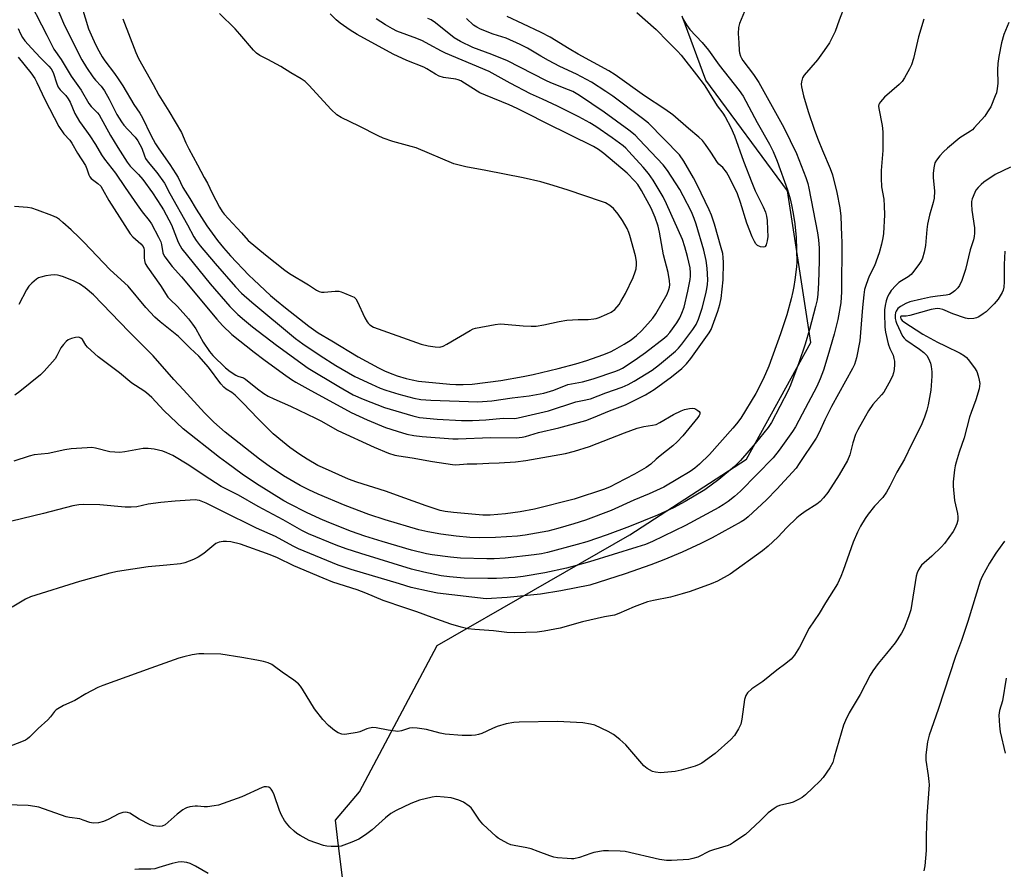
# Model space of a CAD drawing. Units: inches. Extents: x 1225769 to 1231769, y 537455 to 541455.
# Drawn here: x 1227333 to 1227664, y 539026 to 539312 of the extents above; entities that cross this region are included whole.
import ezdxf

# ---------------------------------------------------------------- set-up
doc = ezdxf.new("R2010")
doc.units = ezdxf.units.IN
doc.header["$MEASUREMENT"] = 0
doc.layers.add('NTRL-Farm Land', color=3, linetype='Continuous')
doc.layers.add('Undefined', color=1, linetype='Continuous')

msp = doc.modelspace()

# ---------------------------------------------------------------- linework, layer by layer
at = {"layer": 'NTRL-Farm Land'}
msp.add_lwpolyline([(1227441.34, 539022.76), (1227439.8, 539035.3), (1227438.9, 539042.94), (1227446.98, 539052.57), (1227473.06, 539101.72), (1227537.89, 539139), (1227577.18, 539164.5), (1227598.78, 539203.75), (1227590.93, 539254.76), (1227563.43, 539292.04), (1227555.57, 539313.63)], dxfattribs=at)
at = {"layer": 'Undefined'}
for points, elevation in [([(1227334.51, 539321.39), (1227341.84, 539307.22), (1227343.24, 539304.28), (1227344.19, 539302.51), (1227346.69, 539298.98), (1227350.03, 539293.34), (1227353.37, 539288.68), (1227355.94, 539284.24), (1227356.78, 539283.2), (1227358.91, 539281.02), (1227359.44, 539280.34), (1227363.2, 539273.41), (1227365.75, 539269.43), (1227368.82, 539264.42), (1227369.87, 539263.08), (1227372.69, 539260.3), (1227374.12, 539258.62), (1227377.34, 539254.09), (1227380.27, 539249.67), (1227381.02, 539248.42), (1227383.73, 539243.35), (1227386.04, 539237.53), (1227386.64, 539236.26), (1227387.27, 539235.3), (1227396.81, 539223.49), (1227403.42, 539215.92), (1227406.09, 539213.2), (1227408.27, 539211.27), (1227411.03, 539209.03), (1227419.08, 539202.8), (1227429.71, 539195.12), (1227440.05, 539188.93), (1227444.9, 539186.19), (1227448.25, 539184.64), (1227455.41, 539181.86), (1227464.94, 539179.07), (1227467.17, 539178.56), (1227473.11, 539177.99), (1227481.31, 539177.47), (1227485.04, 539177.45), (1227489.45, 539177.73), (1227495.28, 539178.24), (1227499.21, 539178.18), (1227500.41, 539178.34), (1227510.55, 539180.78), (1227519.77, 539183.73), (1227522.01, 539184.25), (1227524.74, 539184.77), (1227529.81, 539186.84), (1227535.32, 539188.71), (1227537.39, 539189.59), (1227539.41, 539190.69), (1227545.45, 539194.46), (1227547.85, 539196.33), (1227553.25, 539200.83), (1227554.24, 539201.84), (1227555.36, 539203.18), (1227559.15, 539208.16), (1227560.2, 539209.81), (1227561.02, 539211.64), (1227562.23, 539215.32), (1227563.49, 539220.16), (1227563.85, 539221.86), (1227564.03, 539223.23), (1227564.1, 539224.79), (1227563.92, 539228.81), (1227563.6, 539231.39), (1227562.82, 539234.81), (1227560.25, 539243.56), (1227559.57, 539245.49), (1227558.61, 539247.68), (1227555.84, 539253.11), (1227554.7, 539255.19), (1227550.6, 539261.63), (1227549.13, 539263.58), (1227541.09, 539272.11), (1227539.69, 539273.51), (1227537.59, 539275.19), (1227529.32, 539281.29), (1227520.94, 539286.91), (1227518.76, 539288.18), (1227517.29, 539288.82), (1227511.38, 539291.1), (1227509.63, 539291.88), (1227496.8, 539298.49), (1227491.47, 539300.69), (1227485.14, 539303.02), (1227480.93, 539305.03), (1227478.84, 539306.34), (1227472.6, 539311.36), (1227471.07, 539312.37), (1227470.01, 539312.76)], 432), ([(1227610.22, 539317.13), (1227608.27, 539312.2), (1227606.92, 539308.45), (1227605.84, 539306.13), (1227605.03, 539304.63), (1227603.3, 539301.97), (1227601.07, 539298.92), (1227596.56, 539293.75), (1227596.02, 539292.77), (1227595.63, 539291.47), (1227595.54, 539290.66), (1227595.61, 539289.83), (1227596.31, 539286.77), (1227597.94, 539281.49), (1227599.99, 539275.26), (1227601.23, 539271.91), (1227602.69, 539268.34), (1227605.34, 539262.33), (1227606.07, 539260.23), (1227607.56, 539254.26), (1227608.51, 539249.12), (1227608.84, 539246.23), (1227609.15, 539239.67), (1227609.18, 539237.62), (1227609.09, 539220.75), (1227608.85, 539217.12), (1227607.88, 539211.47), (1227606.68, 539206.56), (1227604.56, 539199.21), (1227603.04, 539194.48), (1227601.94, 539191.53), (1227600.75, 539188.97), (1227595.89, 539179.59), (1227593.6, 539175.4), (1227592.58, 539173.79), (1227588.19, 539167.54), (1227586.14, 539164.98), (1227575.1, 539153.7), (1227573.11, 539151.91), (1227571.02, 539150.29), (1227569.34, 539149.11), (1227567.8, 539148.21), (1227556.63, 539142.11), (1227545.51, 539136.75), (1227543.17, 539135.77), (1227540.3, 539134.81), (1227524.4, 539129.91), (1227519.48, 539128.54), (1227516.65, 539127.83), (1227509.35, 539126.26), (1227502.08, 539124.99), (1227499.34, 539124.68), (1227497.25, 539124.54), (1227493.08, 539124.33), (1227490.11, 539124.29), (1227482.22, 539124.48), (1227477.3, 539124.83), (1227474.48, 539125.23), (1227468.6, 539126.48), (1227464.48, 539127.5), (1227447.41, 539132.76), (1227442.47, 539134.36), (1227439.18, 539135.55), (1227429.79, 539139.36), (1227427.63, 539140.47), (1227421.28, 539144.09), (1227412.86, 539148.55), (1227406.32, 539152.36), (1227400.43, 539155.31), (1227394.73, 539158.99), (1227389.58, 539162.51), (1227384.24, 539165.68), (1227382.18, 539166.66), (1227380.83, 539167.16), (1227377.93, 539167.81), (1227375.92, 539168.1), (1227374.25, 539168.05), (1227368.11, 539166.92), (1227366.44, 539166.75), (1227364.72, 539166.8), (1227363, 539166.97), (1227358.17, 539168.17), (1227357.02, 539168.37), (1227355.35, 539168.35), (1227350.07, 539167.94), (1227347.89, 539167.64), (1227342.33, 539166.41), (1227337.53, 539165.96), (1227335.9, 539165.52), (1227330.76, 539163.82)], 430), ([(1227343.92, 539319.49), (1227347.8, 539310.42), (1227353.62, 539298.84), (1227355.18, 539296.28), (1227357.26, 539293.17), (1227358.15, 539292.07), (1227360.06, 539290.07), (1227361.28, 539288.45), (1227362.81, 539285.62), (1227365.38, 539280.5), (1227366.91, 539278.03), (1227367.77, 539276.91), (1227369.06, 539275.42), (1227371.57, 539272.81), (1227372.43, 539271.67), (1227373.76, 539269.15), (1227374.63, 539266.61), (1227375.05, 539265.68), (1227375.94, 539264.4), (1227378.82, 539260.92), (1227381.4, 539257.38), (1227383.19, 539253.93), (1227389.18, 539243.37), (1227391.27, 539239.32), (1227392.05, 539238.09), (1227393.45, 539236.23), (1227398.47, 539230.31), (1227405.27, 539222.53), (1227407.29, 539220.39), (1227410.74, 539217.3), (1227425.5, 539205.06), (1227427.99, 539203.27), (1227433.79, 539199.4), (1227439.07, 539196.05), (1227443.3, 539193.49), (1227445.4, 539192.35), (1227450.98, 539189.68), (1227453.97, 539188.42), (1227455.86, 539187.72), (1227460.2, 539186.34), (1227465.23, 539185.02), (1227467.58, 539184.58), (1227470.98, 539184.3), (1227486.81, 539183.77), (1227491.53, 539184.1), (1227498.36, 539185.14), (1227504.08, 539185.77), (1227508.99, 539186.69), (1227512.38, 539187.66), (1227517.07, 539189.56), (1227522.01, 539190.54), (1227523.98, 539191.06), (1227525.93, 539191.63), (1227532.83, 539193.98), (1227534.35, 539194.58), (1227535.45, 539195.15), (1227538.36, 539196.97), (1227540.53, 539198.46), (1227543.15, 539200.36), (1227549.62, 539205.37), (1227550.48, 539206.12), (1227551.41, 539207.14), (1227553.67, 539210.35), (1227554.69, 539212.06), (1227555.45, 539213.57), (1227556.16, 539215.67), (1227557.43, 539221.02), (1227558.17, 539224.93), (1227558.31, 539226.04), (1227558.35, 539227.18), (1227558.16, 539228.91), (1227557.34, 539232.65), (1227556.43, 539235.9), (1227555.61, 539238.4), (1227550.25, 539250.44), (1227549.08, 539252.75), (1227545.74, 539258.34), (1227544.17, 539260.6), (1227542.37, 539262.72), (1227537.54, 539268.02), (1227536.52, 539269.11), (1227535.63, 539269.93), (1227531.92, 539272.63), (1227526.49, 539276.43), (1227524.5, 539277.65), (1227520.74, 539279.69), (1227513.57, 539283.29), (1227508.54, 539285.68), (1227504.52, 539287.48), (1227497.64, 539291.03), (1227490.62, 539294.94), (1227475.87, 539301.1), (1227474.57, 539301.75), (1227470.45, 539304.09), (1227468.13, 539305.26), (1227466.22, 539306.05), (1227459.53, 539308.54), (1227458.04, 539309.31), (1227455.77, 539310.64), (1227452.59, 539312.65)], 430), ([(1227576.45, 539315.11), (1227574.79, 539311.1), (1227574.46, 539309.72), (1227574.39, 539307.71), (1227574.59, 539304.57), (1227574.65, 539302.04), (1227574.75, 539301.21), (1227575.08, 539300.17), (1227575.44, 539299.43), (1227575.92, 539298.69), (1227579.54, 539293.95), (1227581.34, 539291.28), (1227589.75, 539276.12), (1227593.98, 539267.4), (1227597.07, 539259.31), (1227597.77, 539257.24), (1227598.15, 539255.72), (1227601.04, 539240.71), (1227601.34, 539238.28), (1227601.56, 539235.49), (1227601.59, 539231.28), (1227601.33, 539223.88), (1227601.11, 539220.01), (1227600.88, 539218.12), (1227600.37, 539215.89), (1227598.32, 539208.15), (1227596.86, 539203.24), (1227594.72, 539196.89), (1227591.98, 539189.38), (1227591.17, 539187.64), (1227585.56, 539176.77), (1227584.45, 539175.11), (1227580.07, 539169.7), (1227575.18, 539164.05), (1227573.08, 539161.96), (1227567.88, 539157.6), (1227563.19, 539154.14), (1227556.53, 539150.21), (1227552.57, 539148.09), (1227547.2, 539145.61), (1227537.77, 539141.77), (1227530.31, 539139.03), (1227523.48, 539136.71), (1227520.16, 539135.71), (1227510.19, 539133.09), (1227508.17, 539132.62), (1227505.73, 539132.23), (1227496.03, 539131.18), (1227492.23, 539130.89), (1227489.8, 539130.89), (1227481, 539131.16), (1227477.6, 539131.48), (1227471.42, 539132.24), (1227469.49, 539132.61), (1227464.51, 539133.85), (1227454.62, 539136.72), (1227448.81, 539138.58), (1227444.31, 539140.17), (1227436.66, 539143.18), (1227433.79, 539144.37), (1227429.12, 539146.54), (1227423.42, 539149.4), (1227421.59, 539150.41), (1227412.35, 539156.19), (1227407.49, 539159.49), (1227402.34, 539163.24), (1227399.95, 539165.03), (1227387.65, 539174.66), (1227381.19, 539180.91), (1227377.14, 539185.21), (1227375.37, 539186.79), (1227374.41, 539187.49), (1227370.44, 539190.03), (1227366.25, 539193.55), (1227359.05, 539198.87), (1227355.52, 539202.2), (1227354.99, 539202.86), (1227353.81, 539204.8), (1227353.24, 539205.26), (1227352.58, 539205.53), (1227351.49, 539205.48), (1227350.09, 539205.11), (1227349.04, 539204.65), (1227348.38, 539204.13), (1227347.41, 539203.08), (1227346.55, 539201.94), (1227345.25, 539199.26), (1227344.63, 539198.26), (1227340.99, 539194.07), (1227339.71, 539192.86), (1227332.78, 539187.25), (1227331.08, 539186.04)], 432), ([(1227353.58, 539316.7), (1227355.89, 539309.35), (1227356.74, 539307.25), (1227358.25, 539304.02), (1227359.29, 539301.93), (1227360.41, 539299.94), (1227361.34, 539298.55), (1227364.6, 539294.33), (1227365.87, 539292.49), (1227367.35, 539290.14), (1227371.05, 539283.87), (1227373.13, 539280.89), (1227373.96, 539279.34), (1227376.79, 539273.57), (1227378.4, 539270.61), (1227379.48, 539268.93), (1227383.2, 539263.67), (1227385.26, 539260.54), (1227385.97, 539259.25), (1227387.63, 539255.87), (1227389.98, 539252.16), (1227392.01, 539248.58), (1227395.68, 539242.96), (1227399.24, 539238.1), (1227401.27, 539235.57), (1227403.65, 539232.89), (1227409.8, 539226.46), (1227411.48, 539224.81), (1227417.06, 539219.61), (1227419.08, 539217.84), (1227422.08, 539215.38), (1227429.92, 539209.25), (1227433.1, 539207.05), (1227437.69, 539204.35), (1227446.59, 539198.88), (1227453.39, 539195.19), (1227455.44, 539194.21), (1227457.29, 539193.45), (1227459.71, 539192.57), (1227462.73, 539191.67), (1227464.67, 539191.16), (1227466.84, 539190.77), (1227477.42, 539189.74), (1227479.37, 539189.62), (1227481.85, 539189.58), (1227484.92, 539189.77), (1227494.52, 539190.99), (1227501.99, 539192.27), (1227505.42, 539192.96), (1227513.77, 539194.95), (1227519.7, 539196.56), (1227523.46, 539197.7), (1227528.83, 539199.56), (1227531.37, 539200.59), (1227532.88, 539201.35), (1227536.05, 539203.14), (1227538.37, 539204.69), (1227540.13, 539206.13), (1227541.8, 539207.72), (1227544.01, 539210.02), (1227545.63, 539211.94), (1227546.61, 539213.4), (1227550.44, 539220.05), (1227551.07, 539221.58), (1227551.25, 539222.36), (1227551.32, 539223.15), (1227551.25, 539224.55), (1227550.84, 539227.35), (1227549.24, 539233.27), (1227547.87, 539240.83), (1227547.41, 539242.91), (1227546.39, 539245.87), (1227545.05, 539248.91), (1227541.81, 539254.89), (1227540.61, 539256.92), (1227539.61, 539258.09), (1227536.97, 539260.71), (1227529.17, 539267.4), (1227527.36, 539268.69), (1227525.66, 539269.69), (1227509.76, 539277.53), (1227503.42, 539280.85), (1227499.98, 539282.53), (1227497.3, 539283.75), (1227489.38, 539286.95), (1227487.5, 539287.78), (1227482.3, 539291.07), (1227481.02, 539291.76), (1227480.22, 539292.1), (1227479.42, 539292.34), (1227475.19, 539292.95), (1227473.83, 539293.37), (1227472.57, 539294.03), (1227469.62, 539295.85), (1227468.59, 539296.4), (1227462.96, 539298.63), (1227458.3, 539300.84), (1227446.22, 539307.43), (1227443.89, 539308.86), (1227440.47, 539311.24), (1227439.18, 539312.37), (1227437.14, 539314.35)], 428), ([(1227367.4, 539312.72), (1227371.74, 539301.37), (1227372.64, 539299.34), (1227377.61, 539290.54), (1227379.49, 539286.98), (1227382.87, 539281.55), (1227387.08, 539274.45), (1227388.59, 539270.94), (1227389.58, 539268.89), (1227392.55, 539263.51), (1227394.75, 539259.28), (1227395.82, 539257.42), (1227397.43, 539254.04), (1227399.89, 539249.3), (1227400.82, 539247.82), (1227401.53, 539246.89), (1227407.33, 539240.68), (1227409.57, 539238.05), (1227415.41, 539233.24), (1227421.89, 539228.14), (1227423.46, 539227.01), (1227429.87, 539223.1), (1227432.53, 539221.33), (1227433.47, 539220.88), (1227434.22, 539220.68), (1227435.08, 539220.64), (1227438.85, 539221.03), (1227439.99, 539221.02), (1227440.83, 539220.81), (1227441.94, 539220.4), (1227444.13, 539219.48), (1227445.16, 539218.95), (1227445.79, 539218.4), (1227446.25, 539217.69), (1227448.84, 539212.03), (1227449.53, 539210.73), (1227449.89, 539210.28), (1227450.51, 539209.68), (1227451.72, 539208.88), (1227467.7, 539203.21), (1227470.09, 539202.6), (1227472.39, 539202.25), (1227474.02, 539202.21), (1227475.09, 539202.52), (1227476.37, 539203.2), (1227484.2, 539207.84), (1227485.25, 539208.34), (1227486.05, 539208.57), (1227492.61, 539209.81), (1227494.29, 539210.01), (1227495.71, 539209.95), (1227502.09, 539209.31), (1227504.69, 539209.23), (1227506.42, 539209.27), (1227509.04, 539209.72), (1227514.13, 539210.83), (1227516.71, 539211.24), (1227520.49, 539211.5), (1227523.85, 539211.47), (1227525.75, 539211.68), (1227526.54, 539211.84), (1227527.6, 539212.19), (1227530.19, 539213.25), (1227531.69, 539213.96), (1227532.85, 539214.8), (1227534.34, 539216.57), (1227534.94, 539217.53), (1227536.4, 539220.25), (1227539.01, 539225.63), (1227539.72, 539227.5), (1227540.04, 539228.59), (1227540.21, 539229.95), (1227540.21, 539231.05), (1227539.84, 539232.91), (1227537.94, 539239.72), (1227537.59, 539240.81), (1227537.03, 539242.14), (1227535.45, 539244.82), (1227533.99, 539246.91), (1227532.4, 539248.8), (1227531.16, 539249.84), (1227529.68, 539250.71), (1227528.35, 539251.24), (1227517.22, 539255.01), (1227512.16, 539256.6), (1227507.99, 539257.77), (1227502.03, 539259.13), (1227489.48, 539261.63), (1227482.81, 539262.87), (1227478.68, 539263.87), (1227466.02, 539269.22), (1227464.35, 539269.72), (1227458.18, 539271.34), (1227454.91, 539272.57), (1227453.3, 539273.31), (1227446.93, 539276.55), (1227440.83, 539279.47), (1227439.39, 539280.41), (1227437.48, 539282.12), (1227430, 539290.38), (1227428.75, 539291.57), (1227427.34, 539292.5), (1227423.94, 539294.47), (1227420.53, 539296.63), (1227416.11, 539299.02), (1227413.43, 539300.36), (1227412.3, 539301.15), (1227411.3, 539302.17), (1227406.78, 539307.55), (1227405.14, 539309.37), (1227399.91, 539314.5)], 426), ([(1227540.27, 539314.79), (1227546.76, 539309.1), (1227550.69, 539305.06), (1227553.99, 539301.82), (1227555.19, 539300.49), (1227560.39, 539293.87), (1227562.96, 539290.43), (1227563.75, 539289.25), (1227567.32, 539283.38), (1227569.21, 539280.98), (1227570, 539279.7), (1227571.86, 539276.12), (1227573.12, 539273.34), (1227576.14, 539264.78), (1227578.89, 539257.56), (1227580.08, 539254.79), (1227582.8, 539249.45), (1227583.49, 539247.58), (1227583.85, 539246.22), (1227584.05, 539244.81), (1227584.26, 539241.66), (1227584.27, 539239.39), (1227584.11, 539237.98), (1227583.79, 539236.66), (1227583.46, 539236.05), (1227583.31, 539235.92), (1227582.89, 539235.82), (1227581.86, 539235.98), (1227580.83, 539236.41), (1227580.24, 539236.99), (1227579.8, 539237.74), (1227579.08, 539239.36), (1227577.28, 539243.95), (1227575.18, 539250.91), (1227574.07, 539253.82), (1227571.58, 539259.04), (1227570.44, 539261.05), (1227569.19, 539262.6), (1227567.9, 539263.72), (1227567.37, 539264.31), (1227565.17, 539267.84), (1227563.35, 539270.43), (1227562.31, 539271.7), (1227561.08, 539272.86), (1227557.62, 539275.75), (1227552.35, 539280.33), (1227549.73, 539282.29), (1227542.82, 539286.81), (1227533.03, 539293.82), (1227530.88, 539295.19), (1227520.49, 539300.74), (1227517.46, 539302.54), (1227511.07, 539306.52), (1227508.1, 539308.13), (1227501.97, 539311.04), (1227496.71, 539313.42)], 436), ([(1227636.77, 539312.61), (1227635.01, 539306.62), (1227633.3, 539299.38), (1227632.6, 539297.17), (1227632.01, 539295.85), (1227630.3, 539292.8), (1227629.5, 539291.6), (1227628.48, 539290.57), (1227623.62, 539286.28), (1227622.21, 539284.77), (1227621.89, 539284.31), (1227621.68, 539283.81), (1227621.59, 539283.28), (1227621.63, 539282.47), (1227622.81, 539276.73), (1227623.04, 539274.66), (1227623.04, 539268.41), (1227622.49, 539261.61), (1227622.41, 539259.05), (1227622.52, 539256.11), (1227623.31, 539252.03), (1227623.49, 539249.79), (1227623.54, 539246.66), (1227623.19, 539240.4), (1227622.99, 539238.93), (1227622.58, 539236.89), (1227621.72, 539233.97), (1227620.19, 539229.57), (1227618.45, 539226.08), (1227617.93, 539224.88), (1227617.25, 539222.95), (1227616.86, 539221.53), (1227616.58, 539219.81), (1227616.13, 539215.53), (1227615.27, 539204.33), (1227614.18, 539198.54), (1227613.85, 539197.43), (1227613.42, 539196.35), (1227612.78, 539195.05), (1227605.75, 539182.21), (1227603.52, 539177.73), (1227601.64, 539173.5), (1227600.53, 539171.5), (1227594.91, 539163.04), (1227593.8, 539161.51), (1227587.31, 539154.34), (1227583.9, 539150.84), (1227577.76, 539145.07), (1227576.51, 539144.07), (1227575.36, 539143.35), (1227565.59, 539137.99), (1227561.8, 539136.06), (1227555.56, 539133.21), (1227549.34, 539130.56), (1227545.01, 539128.87), (1227536.34, 539125.89), (1227524.41, 539122.12), (1227514.69, 539120.13), (1227507.86, 539119.1), (1227496.61, 539117.98), (1227489.56, 539117.5), (1227473.22, 539119.44), (1227470.57, 539119.92), (1227464.42, 539121.26), (1227460.39, 539122.52), (1227444.14, 539127.31), (1227439.78, 539128.76), (1227426.43, 539134.32), (1227424.65, 539135.19), (1227418.79, 539138.4), (1227412.32, 539141.25), (1227400.54, 539147.14), (1227395.37, 539149.63), (1227393.2, 539150.52), (1227392.35, 539150.72), (1227391.77, 539150.77), (1227384.95, 539150.35), (1227380.23, 539149.9), (1227375.97, 539149.29), (1227372.05, 539148.48), (1227370.15, 539148.3), (1227368.17, 539148.32), (1227359.61, 539149.11), (1227354.33, 539149.24), (1227352.58, 539149.14), (1227350.54, 539148.74), (1227340.76, 539146.17), (1227330.06, 539143.59)], 428), ([(1227665.39, 539311.46), (1227663.74, 539307.36), (1227662.96, 539304.61), (1227662.02, 539299.95), (1227661.7, 539297.6), (1227661.57, 539295.54), (1227661.67, 539290.91), (1227661.5, 539289.22), (1227661.2, 539287.83), (1227660.84, 539286.73), (1227659.28, 539283.07), (1227658.26, 539281.33), (1227657.27, 539279.91), (1227653.77, 539275.96), (1227653.14, 539275.36), (1227652.47, 539274.86), (1227648.86, 539272.66), (1227644.79, 539269.2), (1227643.37, 539267.89), (1227642.18, 539266.55), (1227641.08, 539265.16), (1227640.52, 539264.16), (1227640.11, 539262.51), (1227639.88, 539260.61), (1227639.93, 539259.33), (1227640.33, 539254.7), (1227640.31, 539252.35), (1227639.97, 539250.81), (1227638.72, 539246.64), (1227638.01, 539243.56), (1227637.76, 539241.83), (1227637.35, 539236.38), (1227636.87, 539234.12), (1227636.33, 539232.17), (1227635.99, 539231.38), (1227635.36, 539230.38), (1227633.42, 539227.72), (1227632.48, 539226.59), (1227631.57, 539225.88), (1227629.31, 539224.55), (1227628.43, 539223.92), (1227627.39, 539222.94), (1227625.84, 539221.2), (1227625.09, 539220.11), (1227624.61, 539219.14), (1227624.16, 539217.82), (1227623.74, 539216.18), (1227623.56, 539214.77), (1227623.52, 539213.6), (1227623.71, 539208.89), (1227623.91, 539207.2), (1227624.81, 539203.32), (1227625.4, 539201.77), (1227626.45, 539199.44), (1227626.75, 539198.31), (1227626.9, 539197.44), (1227626.94, 539196.32), (1227626.83, 539194.65), (1227626.61, 539193.54), (1227626.27, 539192.47), (1227625.06, 539190.11), (1227623.29, 539187.04), (1227622.57, 539186.13), (1227619.63, 539182.85), (1227618.18, 539180.72), (1227617.12, 539179), (1227614.58, 539174.32), (1227613.83, 539172.73), (1227612.89, 539170.03), (1227611.88, 539165.95), (1227611.16, 539164.08), (1227608.36, 539159.19), (1227604.45, 539153.31), (1227603.08, 539151.47), (1227601.89, 539150.27), (1227600.82, 539149.35), (1227596.92, 539146.87), (1227595.2, 539145.67), (1227594.08, 539144.78), (1227590.73, 539141.5), (1227587.67, 539138.18), (1227584.42, 539135.2), (1227582.51, 539133.62), (1227571.67, 539125.8), (1227567.44, 539123.41), (1227565.29, 539122.48), (1227558.25, 539119.94), (1227555.47, 539119.12), (1227551.56, 539118.06), (1227545.84, 539116.96), (1227543.84, 539116.45), (1227539.32, 539114.74), (1227534.17, 539112.53), (1227532.79, 539112.03), (1227529.42, 539111.4), (1227521.97, 539109.72), (1227514.53, 539107.61), (1227509.07, 539106.61), (1227506.75, 539106.3), (1227499.12, 539106.01), (1227496.56, 539106.1), (1227492.03, 539106.72), (1227485.75, 539107.14), (1227483.43, 539107.39), (1227481.22, 539107.92), (1227477.67, 539108.98), (1227471.41, 539111.18), (1227466.26, 539113.12), (1227462.23, 539114.44), (1227454.99, 539116.96), (1227449.07, 539119.4), (1227446.16, 539120.48), (1227438.02, 539123.11), (1227434.82, 539124.4), (1227424.9, 539128.62), (1227419.38, 539131.3), (1227416.94, 539132.29), (1227407, 539135.85), (1227403.72, 539136.66), (1227402.27, 539136.82), (1227401.12, 539136.82), (1227399.75, 539136.53), (1227398.72, 539136.07), (1227394.59, 539132.78), (1227392.73, 539131.46), (1227391.16, 539130.73), (1227388.2, 539129.59), (1227386.78, 539129.31), (1227382.17, 539128.76), (1227375.94, 539128.24), (1227365.61, 539126.65), (1227363.04, 539126.11), (1227352.77, 539123.31), (1227336.35, 539118.18), (1227334.65, 539117.42), (1227330.13, 539114.64)], 426), ([(1227332.18, 539309.41), (1227332.99, 539307.58), (1227333.64, 539306.43), (1227334.49, 539305.27), (1227336.65, 539302.84), (1227339.69, 539299.6), (1227342.56, 539296.75), (1227343.29, 539295.86), (1227343.91, 539294.65), (1227345.15, 539290.79), (1227345.61, 539289.73), (1227346.27, 539288.81), (1227348.19, 539286.84), (1227349.03, 539285.8), (1227349.64, 539284.61), (1227351.21, 539280.87), (1227352.8, 539278.12), (1227355.18, 539274.92), (1227356.31, 539273.26), (1227358.18, 539270.39), (1227360.23, 539266.93), (1227361.2, 539265.47), (1227364.97, 539260.72), (1227368.18, 539255.91), (1227372.22, 539250.13), (1227373.92, 539247.78), (1227376.22, 539244.84), (1227377.02, 539243.67), (1227379.39, 539239.19), (1227380.15, 539237.58), (1227380.4, 539236.75), (1227380.84, 539233.87), (1227381.05, 539233.33), (1227381.5, 539232.59), (1227384.03, 539229.29), (1227387.12, 539225.84), (1227398.96, 539211.59), (1227400.89, 539209.46), (1227404.11, 539206.49), (1227411.61, 539200.53), (1227414.86, 539198.04), (1227421.48, 539193.19), (1227424.11, 539191.35), (1227425.53, 539190.45), (1227429.58, 539188.1), (1227444.15, 539180.16), (1227449.61, 539177.67), (1227455.75, 539175.19), (1227459.66, 539173.86), (1227462.86, 539172.95), (1227465.3, 539172.43), (1227468.12, 539172.09), (1227478.43, 539171.36), (1227480.23, 539171.29), (1227491.08, 539171.75), (1227499.71, 539171.71), (1227501.7, 539171.86), (1227502.77, 539172.12), (1227507.15, 539173.44), (1227514.08, 539175.03), (1227523.06, 539177.51), (1227525.72, 539178.51), (1227531.05, 539180.76), (1227536.47, 539182.82), (1227543.15, 539186.17), (1227546.13, 539187.91), (1227551.95, 539192.22), (1227555.41, 539195.02), (1227556.96, 539196.59), (1227558.44, 539198.36), (1227564.64, 539206.95), (1227565.26, 539208.14), (1227567.55, 539214.33), (1227568.22, 539216.53), (1227568.61, 539218.53), (1227569.31, 539224.84), (1227569.45, 539230.62), (1227569.34, 539232.37), (1227569.14, 539233.73), (1227568.68, 539235.62), (1227566.37, 539243.62), (1227565.36, 539246.58), (1227564.56, 539248.44), (1227560.6, 539256.78), (1227559.33, 539259.16), (1227556.11, 539264.73), (1227554.59, 539266.92), (1227544.14, 539277.52), (1227542.18, 539279.1), (1227532.22, 539286.61), (1227529.88, 539288.23), (1227524.97, 539291.38), (1227519.95, 539294.02), (1227514.38, 539296.69), (1227510.6, 539298.62), (1227507.98, 539300.08), (1227503.5, 539302.78), (1227501.04, 539304.04), (1227496.29, 539306.12), (1227491.93, 539307.51), (1227487.67, 539309.25), (1227486.41, 539309.85), (1227485.38, 539310.57), (1227482.93, 539312.75)], 434), ([(1227555.59, 539312.87), (1227556.94, 539310.64), (1227558.12, 539309.14), (1227562.19, 539304.67), (1227564.35, 539302.08), (1227567.97, 539297.06), (1227574.65, 539288.58), (1227576.05, 539286.61), (1227580.75, 539277.79), (1227584.94, 539270.45), (1227586.17, 539268.08), (1227587.5, 539264.74), (1227590.92, 539255.11), (1227591.81, 539252.12), (1227592.3, 539250.13), (1227592.88, 539247.2), (1227593.41, 539243.74), (1227593.83, 539239.05), (1227594.03, 539230.84), (1227593.93, 539229.25), (1227593.43, 539224.79), (1227593.1, 539222.56), (1227592.76, 539220.89), (1227592.16, 539218.4), (1227590.67, 539213.11), (1227588.63, 539206.62), (1227584.69, 539195.78), (1227582.78, 539191.39), (1227580.31, 539186.63), (1227575.2, 539178.23), (1227573.84, 539176.34), (1227572.61, 539174.87), (1227564.67, 539166.07), (1227561.34, 539162.84), (1227559.74, 539161.49), (1227558.18, 539160.34), (1227554.09, 539157.82), (1227549.32, 539155.11), (1227544.39, 539152.77), (1227539.31, 539150.65), (1227531.59, 539147.24), (1227522.95, 539144), (1227519.06, 539142.69), (1227513.71, 539141.11), (1227510.3, 539140.27), (1227502.71, 539138.87), (1227500.08, 539138.57), (1227492.69, 539138.13), (1227487.22, 539137.97), (1227484.11, 539138.09), (1227479.49, 539138.57), (1227474.34, 539139.25), (1227469.98, 539139.98), (1227466.94, 539140.72), (1227455.65, 539144.1), (1227450.16, 539145.91), (1227442.17, 539148.88), (1227433.14, 539152.69), (1227429.96, 539154.11), (1227426.99, 539155.64), (1227421.47, 539158.9), (1227416.65, 539162.11), (1227413.34, 539164.49), (1227401.86, 539173.56), (1227397.95, 539176.98), (1227394.89, 539180.06), (1227387.77, 539187.81), (1227384.57, 539191.33), (1227377.63, 539199.24), (1227373.61, 539203.28), (1227369.37, 539207.4), (1227357.56, 539219.77), (1227354.75, 539222.2), (1227352.82, 539223.47), (1227351.01, 539224.42), (1227347.45, 539225.87), (1227346.33, 539226.22), (1227345.47, 539226.37), (1227344.3, 539226.47), (1227343.15, 539226.44), (1227341.48, 539226.16), (1227339.84, 539225.77), (1227339.07, 539225.48), (1227338.34, 539225.03), (1227336.76, 539223.74), (1227335.78, 539222.68), (1227335.03, 539221.45), (1227332.41, 539216.59)], 434), ([(1227332.17, 539299.79), (1227336.44, 539294.49), (1227337.79, 539292.55), (1227338.5, 539291.26), (1227341.2, 539285.49), (1227345.88, 539276.42), (1227347.54, 539273.98), (1227349.59, 539271.82), (1227350.29, 539270.85), (1227352.17, 539267.52), (1227354.89, 539263.27), (1227355.32, 539262.25), (1227355.94, 539260.17), (1227356.25, 539259.49), (1227356.78, 539258.91), (1227359.03, 539257.25), (1227359.97, 539256.36), (1227360.61, 539255.38), (1227362.7, 539251.54), (1227369.9, 539240.36), (1227370.78, 539239.3), (1227373.47, 539236.92), (1227374.2, 539236.04), (1227374.42, 539235.53), (1227374.55, 539234.87), (1227374.55, 539232.2), (1227374.63, 539231.36), (1227374.95, 539230.39), (1227375.69, 539229.14), (1227380.08, 539222.9), (1227382.58, 539219.03), (1227383.35, 539218.19), (1227385.78, 539215.83), (1227389.43, 539211.72), (1227390.83, 539209.95), (1227391.91, 539208.35), (1227394.4, 539203.9), (1227396.5, 539200.76), (1227397.68, 539199.42), (1227401.87, 539195.22), (1227403.46, 539194.02), (1227405.37, 539192.8), (1227406.12, 539192.42), (1227407.94, 539191.81), (1227408.66, 539191.43), (1227412.74, 539188.1), (1227414.87, 539186.59), (1227416.33, 539185.66), (1227418.14, 539184.79), (1227423.76, 539182.34), (1227432.24, 539178.32), (1227434.03, 539177.38), (1227439.74, 539174.16), (1227451.94, 539168.47), (1227456.73, 539166.49), (1227458.84, 539165.81), (1227460.18, 539165.56), (1227464.73, 539164.98), (1227471.55, 539163.67), (1227478.25, 539162.66), (1227479.4, 539162.61), (1227483.17, 539162.91), (1227486.42, 539162.94), (1227490.48, 539163.15), (1227493.94, 539163.22), (1227499.41, 539163.59), (1227502.88, 539164.04), (1227516.31, 539166.39), (1227519.28, 539167.14), (1227524.32, 539168.75), (1227536.11, 539173.38), (1227540.36, 539174.94), (1227542.65, 539175.53), (1227545.59, 539175.92), (1227546.72, 539176.2), (1227548.04, 539176.85), (1227552.57, 539179.47), (1227555.19, 539180.73), (1227556.27, 539181.15), (1227557.98, 539181.53), (1227559.11, 539181.61), (1227559.64, 539181.51), (1227560.13, 539181.31), (1227560.81, 539180.89), (1227561.18, 539180.56), (1227561.42, 539180.19), (1227561.42, 539179.68), (1227561.22, 539179.23), (1227560.77, 539178.55), (1227555.78, 539172.36), (1227553.86, 539170.3), (1227552.43, 539168.94), (1227548.11, 539165.66), (1227546.74, 539164.5), (1227544.97, 539162.85), (1227543.44, 539161.71), (1227539.43, 539159.43), (1227533.41, 539156.24), (1227531.28, 539155.21), (1227529.35, 539154.44), (1227519.2, 539150.98), (1227505.87, 539147.6), (1227501.06, 539146.75), (1227496.13, 539146.12), (1227490.94, 539145.67), (1227488.5, 539145.63), (1227478.64, 539146.5), (1227475.78, 539146.92), (1227474.08, 539147.26), (1227469.42, 539148.74), (1227462.23, 539151.4), (1227455.73, 539153.71), (1227446.11, 539156.73), (1227443.31, 539157.73), (1227434.5, 539161.63), (1227433.01, 539162.39), (1227429.39, 539164.49), (1227426.94, 539166.08), (1227423.61, 539168.42), (1227421.07, 539170.39), (1227417.96, 539172.97), (1227412.8, 539178.16), (1227407.84, 539183.33), (1227405.15, 539186), (1227404.06, 539186.95), (1227402.18, 539188.06), (1227401.32, 539188.74), (1227400.39, 539189.85), (1227396.2, 539195.45), (1227392.96, 539199.1), (1227390, 539201.82), (1227386.09, 539205.74), (1227379.97, 539210.69), (1227378.21, 539212.24), (1227375.1, 539215.53), (1227369.2, 539222.76), (1227363.09, 539228.21), (1227354.32, 539237.5), (1227352.73, 539239.07), (1227350.03, 539241.63), (1227347.2, 539244.16), (1227346.09, 539245.1), (1227345.14, 539245.77), (1227343.57, 539246.51), (1227338.69, 539248.32), (1227336.75, 539248.95), (1227335.31, 539249.17), (1227330.94, 539249.52)], 436), ([(1227665.95, 539262.78), (1227660.84, 539260.27), (1227656.94, 539257.73), (1227656.06, 539256.97), (1227655.06, 539255.91), (1227654.33, 539255.01), (1227653.89, 539254.25), (1227653.02, 539252.05), (1227652.85, 539251.2), (1227652.8, 539250.34), (1227652.92, 539248.34), (1227653.8, 539242.31), (1227653.85, 539240.6), (1227653.73, 539239.46), (1227653.47, 539238.34), (1227652.41, 539234.97), (1227650.76, 539228.32), (1227649.55, 539224.61), (1227648.84, 539222.98), (1227648.18, 539222.13), (1227647.22, 539221.17), (1227646.35, 539220.49), (1227645.4, 539219.95), (1227644.35, 539219.65), (1227641.38, 539219.38), (1227639.08, 539219.01), (1227636.06, 539218.38), (1227632.12, 539217.42), (1227630.7, 539216.87), (1227628.9, 539215.85), (1227628.05, 539215.16), (1227627.45, 539214.3), (1227627.28, 539213.81), (1227627.16, 539212.95), (1227627.19, 539211.78), (1227627.33, 539210.92), (1227627.59, 539210.23), (1227629.65, 539205.89), (1227630.16, 539205.22), (1227630.78, 539204.65), (1227635.32, 539201.55), (1227636.74, 539200.38), (1227637.75, 539199.35), (1227638.39, 539198.4), (1227639.05, 539196.79), (1227639.31, 539195.66), (1227639.49, 539193.93), (1227639.47, 539192.45), (1227639.13, 539187.72), (1227638.25, 539182.73), (1227637.85, 539181), (1227637, 539178.58), (1227635.87, 539175.86), (1227632.68, 539169.42), (1227630.33, 539164.47), (1227627.69, 539160.11), (1227625.35, 539155.38), (1227624.22, 539153.42), (1227622.95, 539151.63), (1227620.25, 539148.67), (1227618.02, 539145.98), (1227617.04, 539144.51), (1227615.53, 539141.97), (1227614.5, 539139.9), (1227612.97, 539136.5), (1227609.7, 539126.98), (1227608.89, 539124.96), (1227607.75, 539122.54), (1227603.76, 539116.18), (1227601.64, 539112.57), (1227598.25, 539107.61), (1227594.97, 539101.26), (1227593.28, 539098.53), (1227592.17, 539097.19), (1227590.38, 539095.67), (1227587.33, 539093.42), (1227582.7, 539089.67), (1227578.94, 539087.14), (1227577.51, 539085.84), (1227576.89, 539084.93), (1227576.47, 539083.6), (1227575.6, 539076.99), (1227575.25, 539075.3), (1227574.47, 539073.74), (1227573.07, 539071.5), (1227571.9, 539070.17), (1227566.59, 539065.37), (1227562.13, 539062.2), (1227561.23, 539061.71), (1227559.94, 539061.18), (1227555.2, 539059.78), (1227553.2, 539059.4), (1227549.42, 539059), (1227548.26, 539058.95), (1227546.6, 539059.12), (1227545.53, 539059.42), (1227543.74, 539060.41), (1227542.58, 539061.3), (1227536.58, 539068.31), (1227534.6, 539070.14), (1227532.37, 539071.87), (1227530.65, 539072.88), (1227526.1, 539074.95), (1227524.7, 539075.32), (1227522.12, 539075.69), (1227513.63, 539076.17), (1227500.73, 539075.99), (1227498.87, 539075.88), (1227496.28, 539075.38), (1227493.24, 539074.49), (1227491.68, 539073.88), (1227488.1, 539072.21), (1227487.05, 539071.81), (1227486.04, 539071.58), (1227484.63, 539071.47), (1227481.5, 539071.46), (1227475.78, 539071.9), (1227474.07, 539072.23), (1227469.57, 539073.49), (1227466.37, 539073.98), (1227464.93, 539074.11), (1227463.82, 539073.96), (1227461.14, 539073), (1227459.9, 539072.85), (1227456.64, 539073.24), (1227452.59, 539074.09), (1227451.45, 539074.13), (1227450.32, 539073.98), (1227449.5, 539073.76), (1227447.05, 539072.71), (1227446.21, 539072.47), (1227442.75, 539071.94), (1227441.89, 539071.86), (1227441.05, 539071.91), (1227439.78, 539072.39), (1227438.59, 539073.17), (1227436.58, 539074.88), (1227434.69, 539076.81), (1227431.9, 539080.43), (1227427.84, 539087.07), (1227427.15, 539088.05), (1227426.45, 539088.82), (1227424.92, 539090.06), (1227420.98, 539092.78), (1227418.42, 539094.74), (1227417.48, 539095.34), (1227416.25, 539095.96), (1227414.69, 539096.41), (1227412.5, 539096.85), (1227407.37, 539097.71), (1227400.37, 539098.8), (1227394.64, 539099.02), (1227392.95, 539098.93), (1227390.72, 539098.64), (1227387.89, 539098.01), (1227386.21, 539097.56), (1227376.78, 539094.09), (1227360.63, 539088.33), (1227358.99, 539087.67), (1227354.97, 539085.54), (1227351.23, 539083.24), (1227347.41, 539081.56), (1227344.98, 539080.15), (1227344.37, 539079.6), (1227343.06, 539077.78), (1227342.17, 539076.76), (1227338.96, 539073.88), (1227335.98, 539070.94), (1227335.36, 539070.4), (1227334.61, 539069.91), (1227333.3, 539069.33), (1227328.98, 539067.69)], 424), ([(1227663.99, 539234.53), (1227663.83, 539230), (1227663.83, 539224.16), (1227663.75, 539222.42), (1227663.49, 539221.31), (1227663.17, 539220.52), (1227661.8, 539218.32), (1227660.49, 539216.75), (1227657.74, 539214.06), (1227656.78, 539213.35), (1227655.27, 539212.4), (1227654.47, 539212.03), (1227653.63, 539211.83), (1227651.9, 539211.73), (1227650.76, 539211.94), (1227646.57, 539213.36), (1227643.19, 539214.8), (1227642.14, 539215.1), (1227641.38, 539215.19), (1227640.6, 539215.13), (1227639.22, 539214.84), (1227632.07, 539212.83), (1227630.85, 539212.65), (1227629.18, 539212.66), (1227628.93, 539212.54), (1227628.9, 539212.15), (1227629.09, 539211.74), (1227629.53, 539211.2), (1227630.07, 539210.72), (1227636.42, 539206.58), (1227641.39, 539203.86), (1227644.02, 539202.66), (1227649.03, 539200.17), (1227650.49, 539199.28), (1227651.09, 539198.74), (1227651.68, 539198.08), (1227653.82, 539195.2), (1227654.6, 539193.94), (1227655.07, 539192.55), (1227655.42, 539191.09), (1227655.59, 539189.93), (1227655.55, 539189.06), (1227655.37, 539188.2), (1227654.32, 539184.46), (1227652.72, 539180.24), (1227652.2, 539178.66), (1227650.4, 539171.63), (1227648.73, 539166.84), (1227647.65, 539163.43), (1227647.37, 539162.29), (1227647.14, 539160.87), (1227646.64, 539156.88), (1227646.61, 539155.45), (1227647.12, 539150.53), (1227648.1, 539146.24), (1227648.28, 539145.1), (1227648.24, 539143.96), (1227647.9, 539142.67), (1227647.22, 539141.18), (1227646.66, 539140.18), (1227643.7, 539136.09), (1227642.69, 539135), (1227639.46, 539131.87), (1227636.06, 539128.76), (1227635.53, 539128.14), (1227634.97, 539127.24), (1227634.53, 539126.28), (1227634.24, 539125.14), (1227632.37, 539113.83), (1227631.58, 539111.37), (1227630.21, 539107.6), (1227629.33, 539105.97), (1227627.1, 539102.65), (1227624.25, 539099.03), (1227621.39, 539095.71), (1227619.65, 539093.29), (1227618.77, 539091.76), (1227615.4, 539085.25), (1227611.68, 539079.08), (1227610.42, 539076.56), (1227609.77, 539075), (1227606.69, 539064.14), (1227606.14, 539062.44), (1227605.13, 539060.61), (1227602.96, 539057.38), (1227601.79, 539056.09), (1227599.5, 539053.86), (1227596.98, 539051.52), (1227595.89, 539050.61), (1227594.65, 539049.9), (1227592.81, 539049.1), (1227591.73, 539048.73), (1227588.2, 539047.88), (1227587.44, 539047.54), (1227586.47, 539046.95), (1227584.41, 539045.44), (1227581.73, 539042.73), (1227576.78, 539038.19), (1227575.62, 539037.33), (1227572.74, 539035.42), (1227571.76, 539034.84), (1227570.97, 539034.5), (1227566.01, 539032.98), (1227564.74, 539032.51), (1227560.76, 539030.57), (1227559.14, 539030.05), (1227557.74, 539029.77), (1227551.93, 539029.41), (1227550.19, 539029.4), (1227547.93, 539029.72), (1227536.36, 539032.4), (1227534.62, 539032.59), (1227530.79, 539032.69), (1227529.03, 539032.61), (1227525.86, 539032.1), (1227524.76, 539031.78), (1227520.99, 539030.42), (1227519.12, 539030), (1227518.27, 539029.95), (1227516.79, 539030.03), (1227513.53, 539030.32), (1227512.37, 539030.51), (1227510.97, 539030.97), (1227507.13, 539032.48), (1227504.7, 539033.32), (1227503.3, 539033.65), (1227499.01, 539034.43), (1227497.89, 539034.72), (1227496.86, 539035.15), (1227494.59, 539036.32), (1227493.63, 539036.91), (1227492.94, 539037.45), (1227488.42, 539041.63), (1227487.35, 539043), (1227484.92, 539046.71), (1227484.54, 539047.16), (1227483.89, 539047.72), (1227481.94, 539049), (1227480.37, 539049.76), (1227477.82, 539050.47), (1227475.49, 539050.75), (1227472.86, 539050.91), (1227471.42, 539050.76), (1227467.2, 539049.7), (1227464.31, 539048.64), (1227459.3, 539046.27), (1227457.52, 539045.28), (1227455.71, 539043.82), (1227451.24, 539039.74), (1227449.02, 539038.07), (1227446.82, 539036.62), (1227444.41, 539035.59), (1227440.86, 539034.29), (1227439.73, 539034.14), (1227437.41, 539034.13), (1227435.97, 539034.23), (1227434.88, 539034.46), (1227430.07, 539036.14), (1227429.04, 539036.65), (1227427.08, 539037.79), (1227425.88, 539038.54), (1227424.98, 539039.24), (1227423.54, 539040.64), (1227422.4, 539041.93), (1227421.75, 539042.88), (1227420.74, 539044.64), (1227420.04, 539046.22), (1227418.34, 539051.47), (1227417.76, 539052.78), (1227417.29, 539053.44), (1227416.92, 539053.8), (1227416.48, 539054.06), (1227415.71, 539054.24), (1227414.97, 539054.21), (1227414.23, 539054), (1227407.44, 539050.88), (1227399.57, 539048.05), (1227398.16, 539047.77), (1227395.89, 539047.51), (1227394.77, 539047.51), (1227392.56, 539047.67), (1227391.7, 539047.65), (1227389.96, 539047.42), (1227388.84, 539047.16), (1227388.31, 539046.94), (1227387.58, 539046.48), (1227385.71, 539045.06), (1227381.62, 539041.39), (1227380.67, 539040.95), (1227379.6, 539040.87), (1227377.68, 539041.07), (1227376.6, 539041.39), (1227372.89, 539043.3), (1227369.74, 539045.29), (1227368.96, 539045.58), (1227368.41, 539045.67), (1227367.35, 539045.58), (1227366.03, 539045.17), (1227362.43, 539043.21), (1227360.9, 539042.52), (1227359.16, 539042.14), (1227357.4, 539041.99), (1227356.28, 539042.21), (1227354.08, 539043.04), (1227352.88, 539043.41), (1227349.45, 539043.85), (1227348.32, 539044.1), (1227339.14, 539047.36), (1227337.76, 539047.63), (1227335.52, 539047.94), (1227328.21, 539048.17)], 422), ([(1227663.91, 539136.89), (1227661.01, 539132.81), (1227658.88, 539129.47), (1227656.45, 539124.99), (1227655.73, 539123.47), (1227651.64, 539109.87), (1227649.49, 539103.5), (1227647.4, 539098.12), (1227641.66, 539080.19), (1227638.63, 539071.58), (1227638, 539069.38), (1227637.49, 539064.94), (1227637.41, 539063.17), (1227638.28, 539057.97), (1227638.52, 539056), (1227638.57, 539054.89), (1227637.76, 539044.42), (1227637.53, 539037.67), (1227637.53, 539032.79), (1227637.11, 539027.59), (1227636.82, 539025.91)], 420), ([(1227664.53, 539090.79), (1227663.22, 539083.18), (1227662.26, 539079.84), (1227662.11, 539079.1), (1227662.05, 539078.27), (1227662.25, 539074.78), (1227662.51, 539072.75), (1227664.2, 539065.55)], 418), ([(1227396.13, 539025.09), (1227391.78, 539027.55), (1227390.01, 539028.45), (1227388.91, 539028.78), (1227387.15, 539028.96), (1227385.98, 539028.88), (1227383.98, 539028.45), (1227379.53, 539027.01), (1227378.19, 539026.65), (1227376.79, 539026.52), (1227372.83, 539026.53), (1227371.44, 539026.42)], 420)]:
    msp.add_lwpolyline(points, dxfattribs=dict(at, elevation=elevation))

doc.saveas('drawing.dxf')
